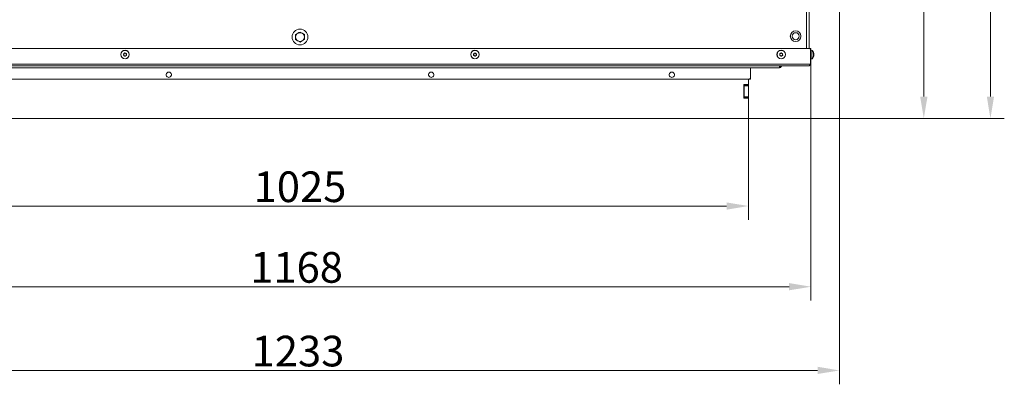
# Model space of a CAD drawing. Extents: x -2704 to 357, y -619 to 2686.
# Drawn here: x -2129 to -1004, y -619 to -202 of the extents above; entities that cross this region are included whole.
import ezdxf

# ---------------------------------------------------------------- set-up
doc = ezdxf.new("R2010")
doc.units = 0
doc.header["$LTSCALE"] = 5
doc.linetypes.add('HIDDEN', pattern=[1.905, 1.27, -0.635])
doc.layers.add('Bemaßungen(Brunner)', color=7, linetype='Continuous', lineweight=25)
doc.layers.add('LAYER14', color=30, linetype='Continuous')
doc.layers.add('SLD-0', color=7, linetype='Continuous')
doc.styles.add('Brunner 2014', font='arial.ttf', dxfattribs={"height": 35})
doc.dimstyles.new('Brunner 2014', dxfattribs={"dimscale": 5, "dimtxt": 35, "dimasz": 5, "dimexe": 3.175, "dimexo": 0, "dimgap": 0.762, "dimtad": 1, "dimdec": 0, "dimrnd": 1e-08, "dimtxsty": 'Brunner 2014', "dimcen": 0.09, "dimdle": 10, "dimclrd": 7, "dimclre": 7, "dimclrt": 7, "dimadec": 1, "dimazin": 2, "dimtfac": 0.666667, "dimtdec": 0, "dimtmove": 0, "dimatfit": 3, "dimldrblk": 'Filled-1', "dimfxl": 1, "dimtolj": 1, "dimlwd": 5, "dimlwe": 5, "dimarcsym": 0})

# ---------------------------------------------------------------- blocks, each defined once
blk = doc.blocks.new('*D243')
at = {"layer": 'Defpoints', "color": 0, "lineweight": 5, "transparency": 16777216}
for p in [(-2393.1, -251), (-1225.1, -251), (-1225.1, -507.2)]:
    blk.add_point(p, dxfattribs=at)
at = {"layer": 'SLD-0', "color": 7, "linetype": 'Continuous', "lineweight": 5, "transparency": 16777216}
for p, q in [((-2393.1, -251), (-2393.1, -523.1)), ((-1225.1, -251), (-1225.1, -523.1)), ((-2368.1, -507.2), (-1250.1, -507.2))]:
    blk.add_line(p, q, dxfattribs=at)
at = {"layer": 'SLD-0', "color": 7, "lineweight": 5, "transparency": 16777216}
for points in [[(-2368.1, -503), (-2368.1, -511.3), (-2393.1, -507.2)], [(-1250.1, -503), (-1250.1, -511.3), (-1225.1, -507.2)]]:
    blk.add_solid(points, dxfattribs=at)
at = {"layer": 'SLD-0', "color": 7, "lineweight": 9, "transparency": 16777216, "insert": (-1813, -467.6), "char_height": 35, "attachment_point": 2, "style": 'Brunner 2014'}
blk.add_mtext('\\A1;1168', dxfattribs=at)
blk = doc.blocks.new('Filled-1')
at = {"color": 0}
for p, q in [((0, 0), (-1, 0.167)), ((-1, 0.167), (-1, -0.167)), ((-1, 0), (0, 0)), ((-1, -0.167), (0, 0))]:
    blk.add_line(p, q, dxfattribs=at)
at = {"color": 0, "flags": 128}
blk.add_lwpolyline([(-1, -0.167), (0, 0), (-1, 0.167), (-1, -0.167)], dxfattribs=at)
at = {"color": 0}
blk.add_solid([(-1, -0.167), (0, 0), (-1, 0.167), (-1, -0.167)], dxfattribs=at)
blk = doc.blocks.new('*D244')
at = {"layer": 'Defpoints', "color": 0, "lineweight": 5, "transparency": 16777216}
for p in [(-2425.6, -150), (-1192.6, -150), (-1192.6, -602.8)]:
    blk.add_point(p, dxfattribs=at)
at = {"layer": 'SLD-0', "color": 7, "linetype": 'Continuous', "lineweight": 5, "transparency": 16777216}
for p, q in [((-2425.6, -150), (-2425.6, -618.6)), ((-1192.6, -150), (-1192.6, -618.6)), ((-2400.6, -602.8), (-1217.6, -602.8))]:
    blk.add_line(p, q, dxfattribs=at)
at = {"layer": 'SLD-0', "color": 7, "lineweight": 5, "transparency": 16777216}
for points in [[(-2400.6, -598.6), (-2400.6, -606.9), (-2425.6, -602.8)], [(-1217.6, -598.6), (-1217.6, -606.9), (-1192.6, -602.8)]]:
    blk.add_solid(points, dxfattribs=at)
at = {"layer": 'SLD-0', "color": 7, "lineweight": 9, "transparency": 16777216, "insert": (-1811.4, -563.2), "char_height": 35, "attachment_point": 2, "style": 'Brunner 2014'}
blk.add_mtext('\\A1;1233', dxfattribs=at)
blk = doc.blocks.new('*D245')
at = {"layer": 'Defpoints', "color": 0, "linetype": 'HIDDEN', "lineweight": 5, "transparency": 16777216}
for p in [(-1809.1, 31), (-1096.1, 31), (-1296.6, -315)]:
    blk.add_point(p, dxfattribs=at)
at = {"layer": 'SLD-0', "color": 7, "linetype": 'Continuous', "lineweight": 5, "transparency": 16777216}
for p, q in [((-1809.1, 31), (-1080.2, 31)), ((-1096.1, -290), (-1096.1, 6)), ((-1296.6, -315), (-1080.2, -315))]:
    blk.add_line(p, q, dxfattribs=at)
at = {"layer": 'SLD-0', "color": 7, "linetype": 'HIDDEN', "lineweight": 5, "transparency": 16777216}
for points in [[(-1100.3, 6), (-1091.9, 6), (-1096.1, 31)], [(-1100.3, -290), (-1091.9, -290), (-1096.1, -315)]]:
    blk.add_solid(points, dxfattribs=at)
at = {"layer": 'SLD-0', "color": 1, "linetype": 'HIDDEN', "lineweight": 9, "transparency": 16777216, "insert": (-1135.7, -142), "char_height": 35, "attachment_point": 2, "rotation": 90, "style": 'Brunner 2014'}
blk.add_mtext('\\A1;346', dxfattribs=at)
blk = doc.blocks.new('*D248')
at = {"layer": 'Defpoints', "color": 0, "lineweight": 5, "transparency": 16777216}
for p in [(-1809.1, 237.5), (-1020, 237.5), (-1296.6, -315)]:
    blk.add_point(p, dxfattribs=at)
at = {"layer": 'SLD-0', "color": 7, "linetype": 'Continuous', "lineweight": 5, "transparency": 16777216}
for p, q in [((-1809.1, 237.5), (-1004.1, 237.5)), ((-1020, -290), (-1020, 212.5)), ((-1296.6, -315), (-1004.1, -315))]:
    blk.add_line(p, q, dxfattribs=at)
at = {"layer": 'SLD-0', "color": 7, "lineweight": 5, "transparency": 16777216}
for points in [[(-1024.1, 212.5), (-1015.8, 212.5), (-1020, 237.5)], [(-1024.1, -290), (-1015.8, -290), (-1020, -315)]]:
    blk.add_solid(points, dxfattribs=at)
at = {"layer": 'SLD-0', "color": 1, "lineweight": 9, "transparency": 16777216, "insert": (-1059.6, -25.6), "char_height": 35, "attachment_point": 2, "rotation": 90, "style": 'Brunner 2014'}
blk.add_mtext('\\A1;553', dxfattribs=at)
blk = doc.blocks.new('*D263')
at = {"layer": 'Defpoints', "color": 0, "lineweight": 5, "transparency": 16777216}
for p in [(-2321.6, -315), (-1296.6, -315), (-1296.6, -415)]:
    blk.add_point(p, dxfattribs=at)
at = {"layer": 'SLD-0', "color": 7, "linetype": 'Continuous', "lineweight": 5, "transparency": 16777216}
for p, q in [((-2321.6, -315), (-2321.6, -430.9)), ((-1296.6, -315), (-1296.6, -430.9)), ((-2296.6, -415), (-1321.6, -415))]:
    blk.add_line(p, q, dxfattribs=at)
at = {"layer": 'SLD-0', "color": 7, "lineweight": 5, "transparency": 16777216}
for points in [[(-2296.6, -410.9), (-2296.6, -419.2), (-2321.6, -415)], [(-1321.6, -410.9), (-1321.6, -419.2), (-1296.6, -415)]]:
    blk.add_solid(points, dxfattribs=at)
at = {"layer": 'SLD-0', "color": 30, "lineweight": 9, "transparency": 16777216, "insert": (-1809.1, -375.5), "char_height": 35, "attachment_point": 2, "style": 'Brunner 2014'}
blk.add_mtext('\\A1;1025', dxfattribs=at)

msp = doc.modelspace()

# ---------------------------------------------------------------- linework, layer by layer
at = {"color": 0, "linetype": 'Continuous', "lineweight": 9}
for p, q in [((-1230.1, -158), (-1230.1, -235)), ((-1230.1, -235), (-1230.1, -159.2)), ((-1227.1, -158), (-1227.1, -235.1)), ((-1248.6, -219.9), (-1248.6, -221)), ((-1237, -223.1), (-1236.9, -223.1)), ((-1236.6, -221), (-1236.6, -219.9)), ((-1236.6, -222.1), (-1236.6, -221))]:
    msp.add_line(p, q, dxfattribs=at)
at = {"color": 7, "linetype": 'Continuous', "lineweight": 9}
for p, q in [((-1814.1, -219.2), (-1811.6, -217.7)), ((-1809.1, -216.3), (-1806.6, -217.7)), ((-1804.1, -224.9), (-1806.6, -226.4)), ((-2390.6, -235), (-1227.6, -235)), ((-1809.1, -227.8), (-1811.6, -226.4)), ((-1227.1, -235), (-1226.6, -235)), ((-1226.6, -235), (-1225.6, -235)), ((-1226.6, -235.3), (-1226.6, -235)), ((-1225.6, -235), (-1225.1, -235)), ((-1225.6, -235), (-1225.6, -237)), ((-1225.1, -235), (-1225.1, -237)), ((-2010.6, -242.2), (-2010.6, -242.2)), ((-2010, -240.8), (-2010, -240.8)), ((-2009.7, -243.4), (-2009.7, -243.4)), ((-2008.5, -240.7), (-2008.5, -240.7)), ((-2008.2, -243.3), (-2008.2, -243.3)), ((-2007.6, -241.9), (-2007.6, -241.9)), ((-1610.6, -242), (-1610.6, -242)), ((-1609.8, -240.7), (-1609.8, -240.7)), ((-1609.8, -243.3), (-1609.8, -243.3)), ((-1608.3, -240.7), (-1608.3, -240.7)), ((-1608.3, -243.3), (-1608.3, -243.3)), ((-1607.6, -242), (-1607.6, -242)), ((-1260.6, -242), (-1260.6, -242)), ((-1259.8, -240.7), (-1259.8, -240.7)), ((-1259.8, -243.3), (-1259.8, -243.3)), ((-1258.3, -240.7), (-1258.3, -240.7)), ((-1258.3, -243.3), (-1258.3, -243.3)), ((-1257.6, -242), (-1257.6, -242)), ((-1225.6, -253), (-1225.6, -237)), ((-1224, -237.3), (-1225.6, -237.1)), ((-1225.6, -246.9), (-1224, -246.8)), ((-1225.1, -237.2), (-1225.1, -237)), ((-1223.5, -237.3), (-1225.1, -237.1)), ((-1225.1, -246.9), (-1223.5, -246.8)), ((-1225.1, -251), (-1225.1, -246.9)), ((-1224, -246.8), (-1224, -237.3)), ((-1223.5, -237.9), (-1223.5, -237.3)), ((-1223.5, -246.8), (-1223.5, -246.2)), ((-1222.4, -240.6), (-1222.3, -240.6)), ((-1222.3, -240.6), (-1222.3, -240.6)), ((-1222.3, -241.1), (-1222.3, -241.1)), ((-1222.3, -241.5), (-1222.3, -241.5)), ((-1222.3, -242.6), (-1222.3, -242.6)), ((-1222.3, -243), (-1222.3, -243)), ((-1222.3, -243.5), (-1222.3, -243.5)), ((-1222.3, -243.5), (-1222.3, -243.5)), ((-1221.9, -240.7), (-1221.8, -240.7)), ((-1221.8, -240.6), (-1221.8, -240.4)), ((-1221.8, -240.6), (-1221.8, -240.6)), ((-1221.8, -240.9), (-1221.8, -241)), ((-1221.8, -241), (-1221.8, -241)), ((-1221.8, -241.7), (-1221.8, -241.7)), ((-1221.8, -242.4), (-1221.8, -242.4)), ((-1221.8, -243.1), (-1221.8, -243.1)), ((-1221.8, -243.5), (-1221.8, -243.5)), ((-1225.6, -253), (-2392.6, -253)), ((-1227.6, -255), (-2390.6, -255)), ((-1570.9, -257), (-2357, -257)), ((-2042.1, -257), (-2042.6, -257)), ((-1878.1, -255), (-1878.1, -255)), ((-1261.2, -257), (-1570.9, -257)), ((-1294.1, -268), (-1294.1, -257)), ((-1261.2, -257), (-1261, -255.5)), ((-1261, -255), (-1261, -255.5)), ((-2322.1, -270), (-1296.1, -270)), ((-2322.1, -270), (-1296.1, -270)), ((-1294.1, -270), (-1296.1, -270)), ((-1294.1, -269), (-1294.1, -268)), ((-1294.1, -269), (-1294.1, -270))]:
    msp.add_line(p, q, dxfattribs=at)
at = {"color": 1, "linetype": 'Continuous', "lineweight": 9}
for p, q in [((-1225.1, -237), (-1225.6, -237)), ((-1222.4, -240.5), (-1222.3, -240.5)), ((-1222.4, -243.8), (-1222.3, -243.8)), ((-1221.9, -243.9), (-1221.8, -243.9)), ((-1225.6, -251), (-1225.1, -251))]:
    msp.add_line(p, q, dxfattribs=at)
at = {"color": 7, "linetype": 'Continuous', "lineweight": 9}
for centre, radius in [((-1809.1, -222), 9), ((-2009.1, -242), 4.9), ((-2009.1, -242), 4.76), ((-1609.1, -242), 4.9), ((-1609.1, -242), 4.76), ((-1259.1, -242), 4.9), ((-1259.1, -242), 4.76)]:
    msp.add_circle(centre, radius, dxfattribs=at)
at = {"color": 0, "linetype": 'Continuous', "lineweight": 9}
for radius in [6.1, 6, 4]:
    msp.add_circle((-1242.6, -221), radius, dxfattribs=at)
at = {"color": 7, "linetype": 'Continuous', "lineweight": 9}
for centre, radius, start, end in [((-1809.1, -222), 5, 120, 180), ((-1809.1, -222), 5, 180, 240), ((-1809.1, -222), 5, 60, 120), ((-1809.1, -222), 5, 0, 60), ((-1809.1, -222), 5, 300, 0), ((-1809.1, -222), 5, 240, 300), ((-1227.6, -237), 2, 0, 90), ((-1229.1, -242), 7, 12.7903, 42.8093), ((-1229.1, -242), 7, 317.1907, 347.1834), ((-1228.6, -242), 7, 13.5325, 42.8093), ((-1228.6, -242), 7, 317.1907, 346.4311), ((-1228.6, -242), 7, 12.3323, 12.638), ((-1228.6, -242), 7, 347.3367, 347.642), ((-1261.2, -255), 2, 270, 340.5288), ((-1258.3, -256), 1, 89.707, 160.0424), ((-1229.1, -251), 4, 331.045, 0), ((-1959.1, -265), 3.05, 284.9872, 255.0128), ((-1659.1, -265), 3.05, 284.9872, 255.0128), ((-1384.1, -265), 3.05, 284.9871, 255.0129), ((-1296.1, -268), 2, 270, 0)]:
    msp.add_arc(centre, radius, start, end, dxfattribs=at)
for points, knots in [([(-1814.1, -222), (-1814.1, -221.8), (-1814.1, -220.9), (-1814.1, -219.9), (-1814.1, -219.2)], [0, 0, 0, 0, 0.221869, 1, 1, 1, 1]), ([(-1814.1, -224.9), (-1814.1, -224.7), (-1814.1, -223.8), (-1814.1, -222.8), (-1814.1, -222)], [0, 0, 0, 0, 0.198275, 1, 1, 1, 1]), ([(-1811.6, -226.4), (-1811.7, -226.3), (-1812.5, -225.9), (-1813.3, -225.4), (-1814.1, -224.9)], [0, 0, 0, 0, 0.070201, 1, 1, 1, 1]), ([(-1811.6, -217.7), (-1811.5, -217.7), (-1810.7, -217.2), (-1809.9, -216.7), (-1809.1, -216.3)], [0, 0, 0, 0, 0.070201, 1, 1, 1, 1]), ([(-1806.6, -217.7), (-1806.5, -217.8), (-1805.7, -218.2), (-1804.9, -218.7), (-1804.1, -219.2)], [0, 0, 0, 0, 0.070201, 1, 1, 1, 1]), ([(-1804.1, -219.2), (-1804.1, -219.9), (-1804.1, -220.9), (-1804.1, -221.8), (-1804.1, -222)], [0, 0, 0, 0, 0.778131, 1, 1, 1, 1]), ([(-1804.1, -222), (-1804.1, -222.8), (-1804.1, -223.8), (-1804.1, -224.7), (-1804.1, -224.9)], [0, 0, 0, 0, 0.801725, 1, 1, 1, 1]), ([(-1806.6, -226.4), (-1806.7, -226.4), (-1807.5, -226.9), (-1808.3, -227.4), (-1809.1, -227.8)], [0, 0, 0, 0, 0.070201, 1, 1, 1, 1]), ([(-2010.8, -241.4), (-2010.8, -241.4), (-2010.9, -241.4), (-2010.9, -241.3), (-2010.8, -241.2), (-2010.8, -241.2), (-2010.7, -241.1), (-2010.7, -241.1), (-2010.7, -241.1)], [0, 0, 0, 0, 0.1736553, 0.3479906, 0.518533, 0.6859457, 0.8536264, 1, 1, 1, 1]), ([(-2010.6, -242.2), (-2010.6, -242), (-2010.7, -241.7), (-2010.8, -241.5), (-2010.8, -241.4)], [0, 0, 0, 0, 0.687829, 1, 1, 1, 1]), ([(-2010.7, -241.1), (-2010.5, -241.1), (-2010.2, -241), (-2010, -240.9), (-2010, -240.8)], [0, 0, 0, 0, 0.687973, 1, 1, 1, 1]), ([(-2010.7, -243), (-2010.6, -242.8), (-2010.6, -242.5), (-2010.6, -242.3), (-2010.6, -242.2)], [0, 0, 0, 0, 0.6879474, 1, 1, 1, 1]), ([(-2010.5, -243.2), (-2010.5, -243.2), (-2010.6, -243.2), (-2010.6, -243.2), (-2010.7, -243.1), (-2010.7, -243.1), (-2010.7, -243), (-2010.7, -243), (-2010.7, -243)], [0, 0, 0, 0, 0.173551, 0.347889, 0.518434, 0.685848, 0.853527, 1, 1, 1, 1]), ([(-2009.7, -243.4), (-2009.9, -243.3), (-2010.2, -243.2), (-2010.4, -243.2), (-2010.5, -243.2)], [0, 0, 0, 0, 0.687831, 1, 1, 1, 1]), ([(-2010, -240.8), (-2009.8, -240.7), (-2009.6, -240.5), (-2009.5, -240.3), (-2009.4, -240.2)], [0, 0, 0, 0, 0.6878685, 1, 1, 1, 1]), ([(-2009.1, -243.9), (-2009.2, -243.8), (-2009.4, -243.6), (-2009.7, -243.4), (-2009.7, -243.4)], [0, 0, 0, 0, 0.687999, 1, 1, 1, 1]), ([(-2009.4, -240.2), (-2009.4, -240.2), (-2009.4, -240.2), (-2009.3, -240.1), (-2009.3, -240.1), (-2009.2, -240.1), (-2009.1, -240.2), (-2009.1, -240.2), (-2009.1, -240.2)], [0, 0, 0, 0, 0.1736021, 0.347939, 0.5184828, 0.6858959, 0.8535759, 1, 1, 1, 1]), ([(-2009.1, -240.2), (-2009, -240.3), (-2008.8, -240.5), (-2008.5, -240.7), (-2008.5, -240.7)], [0, 0, 0, 0, 0.6879986, 1, 1, 1, 1]), ([(-2008.8, -243.9), (-2008.8, -243.9), (-2008.8, -243.9), (-2008.9, -244), (-2008.9, -244), (-2009, -244), (-2009.1, -243.9), (-2009.1, -243.9), (-2009.1, -243.9)], [0, 0, 0, 0, 0.173602, 0.347939, 0.518483, 0.685896, 0.853576, 1, 1, 1, 1]), ([(-2008.2, -243.3), (-2008.4, -243.4), (-2008.6, -243.6), (-2008.7, -243.8), (-2008.8, -243.9)], [0, 0, 0, 0, 0.687868, 1, 1, 1, 1]), ([(-2008.5, -240.7), (-2008.3, -240.8), (-2008, -240.8), (-2007.8, -240.9), (-2007.7, -240.9)], [0, 0, 0, 0, 0.687831, 1, 1, 1, 1]), ([(-2007.5, -243), (-2007.7, -243), (-2007.9, -243.1), (-2008.2, -243.2), (-2008.2, -243.3)], [0, 0, 0, 0, 0.687973, 1, 1, 1, 1]), ([(-2007.7, -240.9), (-2007.7, -240.9), (-2007.6, -240.9), (-2007.6, -240.9), (-2007.5, -240.9), (-2007.5, -241), (-2007.5, -241.1), (-2007.5, -241.1), (-2007.5, -241.1)], [0, 0, 0, 0, 0.1735505, 0.347889, 0.5184341, 0.6858476, 0.8535271, 1, 1, 1, 1]), ([(-2007.5, -241.1), (-2007.5, -241.3), (-2007.6, -241.6), (-2007.6, -241.8), (-2007.6, -241.9)], [0, 0, 0, 0, 0.687947, 1, 1, 1, 1]), ([(-2007.6, -241.9), (-2007.6, -242.1), (-2007.5, -242.4), (-2007.4, -242.6), (-2007.4, -242.7)], [0, 0, 0, 0, 0.687829, 1, 1, 1, 1]), ([(-2007.4, -242.7), (-2007.3, -242.7), (-2007.3, -242.7), (-2007.3, -242.8), (-2007.3, -242.9), (-2007.4, -242.9), (-2007.4, -243), (-2007.5, -243), (-2007.5, -243)], [0, 0, 0, 0, 0.173655, 0.347991, 0.518533, 0.685946, 0.853626, 1, 1, 1, 1]), ([(-1610.8, -241.3), (-1610.8, -241.2), (-1610.8, -241.2), (-1610.8, -241.1), (-1610.8, -241.1), (-1610.7, -241), (-1610.7, -241), (-1610.6, -241), (-1610.6, -241)], [0, 0, 0, 0, 0.173602, 0.347939, 0.518483, 0.685896, 0.853576, 1, 1, 1, 1]), ([(-1610.6, -242), (-1610.6, -241.9), (-1610.6, -241.6), (-1610.7, -241.3), (-1610.8, -241.3)], [0, 0, 0, 0, 0.687868, 1, 1, 1, 1]), ([(-1610.8, -242.8), (-1610.7, -242.7), (-1610.6, -242.4), (-1610.6, -242.1), (-1610.6, -242)], [0, 0, 0, 0, 0.687973, 1, 1, 1, 1]), ([(-1610.6, -243.1), (-1610.6, -243.1), (-1610.7, -243.1), (-1610.7, -243.1), (-1610.8, -243), (-1610.8, -242.9), (-1610.8, -242.9), (-1610.8, -242.8), (-1610.8, -242.8)], [0, 0, 0, 0, 0.173655, 0.347991, 0.518533, 0.685946, 0.853626, 1, 1, 1, 1]), ([(-1610.6, -241), (-1610.4, -241), (-1610.2, -240.9), (-1609.9, -240.8), (-1609.8, -240.7)], [0, 0, 0, 0, 0.6879986, 1, 1, 1, 1]), ([(-1609.8, -243.3), (-1610, -243.3), (-1610.3, -243.1), (-1610.5, -243.1), (-1610.6, -243.1)], [0, 0, 0, 0, 0.687829, 1, 1, 1, 1]), ([(-1609.8, -240.7), (-1609.7, -240.6), (-1609.5, -240.5), (-1609.3, -240.3), (-1609.3, -240.2)], [0, 0, 0, 0, 0.687831, 1, 1, 1, 1]), ([(-1609.3, -243.9), (-1609.4, -243.7), (-1609.5, -243.5), (-1609.8, -243.4), (-1609.8, -243.3)], [0, 0, 0, 0, 0.687947, 1, 1, 1, 1]), ([(-1609.3, -240.2), (-1609.2, -240.2), (-1609.2, -240.2), (-1609.2, -240.1), (-1609.1, -240.1), (-1609, -240.1), (-1609, -240.2), (-1608.9, -240.2), (-1608.9, -240.2)], [0, 0, 0, 0, 0.173551, 0.347889, 0.518434, 0.685848, 0.853527, 1, 1, 1, 1]), ([(-1608.9, -243.9), (-1608.9, -243.9), (-1609, -243.9), (-1609, -244), (-1609.1, -244), (-1609.2, -244), (-1609.2, -243.9), (-1609.2, -243.9), (-1609.3, -243.9)], [0, 0, 0, 0, 0.173551, 0.347889, 0.518434, 0.685848, 0.853527, 1, 1, 1, 1]), ([(-1608.9, -240.2), (-1608.8, -240.4), (-1608.6, -240.6), (-1608.4, -240.7), (-1608.3, -240.7)], [0, 0, 0, 0, 0.6879474, 1, 1, 1, 1]), ([(-1608.3, -243.3), (-1608.5, -243.5), (-1608.7, -243.6), (-1608.9, -243.8), (-1608.9, -243.9)], [0, 0, 0, 0, 0.687831, 1, 1, 1, 1]), ([(-1608.3, -240.7), (-1608.2, -240.8), (-1607.9, -240.9), (-1607.7, -241), (-1607.6, -241)], [0, 0, 0, 0, 0.687829, 1, 1, 1, 1]), ([(-1607.6, -243.1), (-1607.8, -243.1), (-1608, -243.2), (-1608.3, -243.3), (-1608.3, -243.3)], [0, 0, 0, 0, 0.6879986, 1, 1, 1, 1]), ([(-1607.6, -241), (-1607.6, -241), (-1607.5, -241), (-1607.5, -241), (-1607.4, -241.1), (-1607.4, -241.2), (-1607.4, -241.2), (-1607.4, -241.3), (-1607.4, -241.3)], [0, 0, 0, 0, 0.173655, 0.347991, 0.518533, 0.685946, 0.853626, 1, 1, 1, 1]), ([(-1607.4, -241.3), (-1607.5, -241.4), (-1607.6, -241.7), (-1607.6, -242), (-1607.6, -242)], [0, 0, 0, 0, 0.687973, 1, 1, 1, 1]), ([(-1607.6, -242), (-1607.6, -242.2), (-1607.6, -242.5), (-1607.4, -242.7), (-1607.4, -242.8)], [0, 0, 0, 0, 0.687868, 1, 1, 1, 1]), ([(-1607.4, -242.8), (-1607.4, -242.8), (-1607.4, -242.9), (-1607.4, -243), (-1607.4, -243), (-1607.5, -243.1), (-1607.5, -243.1), (-1607.6, -243.1), (-1607.6, -243.1)], [0, 0, 0, 0, 0.173602, 0.347939, 0.518483, 0.685896, 0.853576, 1, 1, 1, 1]), ([(-1260.8, -241.3), (-1260.8, -241.2), (-1260.8, -241.2), (-1260.8, -241.1), (-1260.8, -241.1), (-1260.7, -241), (-1260.7, -241), (-1260.6, -241), (-1260.6, -241)], [0, 0, 0, 0, 0.173602, 0.347939, 0.518483, 0.685896, 0.853576, 1, 1, 1, 1]), ([(-1260.6, -242), (-1260.6, -241.9), (-1260.6, -241.6), (-1260.7, -241.3), (-1260.8, -241.3)], [0, 0, 0, 0, 0.687868, 1, 1, 1, 1]), ([(-1260.8, -242.8), (-1260.7, -242.7), (-1260.6, -242.4), (-1260.6, -242.1), (-1260.6, -242)], [0, 0, 0, 0, 0.687973, 1, 1, 1, 1]), ([(-1260.6, -243.1), (-1260.6, -243.1), (-1260.7, -243.1), (-1260.7, -243.1), (-1260.8, -243), (-1260.8, -242.9), (-1260.8, -242.9), (-1260.8, -242.8), (-1260.8, -242.8)], [0, 0, 0, 0, 0.1736553, 0.3479906, 0.518533, 0.6859457, 0.8536264, 1, 1, 1, 1]), ([(-1260.6, -241), (-1260.4, -241), (-1260.2, -240.9), (-1259.9, -240.8), (-1259.8, -240.7)], [0, 0, 0, 0, 0.6879986, 1, 1, 1, 1]), ([(-1259.8, -243.3), (-1260, -243.3), (-1260.3, -243.1), (-1260.5, -243.1), (-1260.6, -243.1)], [0, 0, 0, 0, 0.687829, 1, 1, 1, 1]), ([(-1259.8, -240.7), (-1259.7, -240.6), (-1259.5, -240.5), (-1259.3, -240.3), (-1259.3, -240.2)], [0, 0, 0, 0, 0.687831, 1, 1, 1, 1]), ([(-1259.3, -243.9), (-1259.4, -243.7), (-1259.5, -243.5), (-1259.8, -243.4), (-1259.8, -243.3)], [0, 0, 0, 0, 0.687947, 1, 1, 1, 1]), ([(-1259.3, -240.2), (-1259.2, -240.2), (-1259.2, -240.2), (-1259.2, -240.1), (-1259.1, -240.1), (-1259, -240.1), (-1259, -240.2), (-1258.9, -240.2), (-1258.9, -240.2)], [0, 0, 0, 0, 0.1735505, 0.347889, 0.5184341, 0.6858476, 0.8535271, 1, 1, 1, 1]), ([(-1258.9, -243.9), (-1258.9, -243.9), (-1259, -243.9), (-1259, -244), (-1259.1, -244), (-1259.2, -244), (-1259.2, -243.9), (-1259.2, -243.9), (-1259.3, -243.9)], [0, 0, 0, 0, 0.173551, 0.347889, 0.518434, 0.685848, 0.853527, 1, 1, 1, 1]), ([(-1258.9, -240.2), (-1258.8, -240.4), (-1258.6, -240.6), (-1258.4, -240.7), (-1258.3, -240.7)], [0, 0, 0, 0, 0.687947, 1, 1, 1, 1]), ([(-1258.3, -243.3), (-1258.5, -243.5), (-1258.7, -243.6), (-1258.9, -243.8), (-1258.9, -243.9)], [0, 0, 0, 0, 0.687831, 1, 1, 1, 1]), ([(-1258.3, -240.7), (-1258.2, -240.8), (-1257.9, -240.9), (-1257.7, -241), (-1257.6, -241)], [0, 0, 0, 0, 0.687829, 1, 1, 1, 1]), ([(-1257.6, -243.1), (-1257.8, -243.1), (-1258, -243.2), (-1258.3, -243.3), (-1258.3, -243.3)], [0, 0, 0, 0, 0.687999, 1, 1, 1, 1]), ([(-1257.6, -241), (-1257.6, -241), (-1257.5, -241), (-1257.5, -241), (-1257.4, -241.1), (-1257.4, -241.2), (-1257.4, -241.2), (-1257.4, -241.3), (-1257.4, -241.3)], [0, 0, 0, 0, 0.173655, 0.347991, 0.518533, 0.685946, 0.853626, 1, 1, 1, 1]), ([(-1257.4, -241.3), (-1257.5, -241.4), (-1257.6, -241.7), (-1257.6, -242), (-1257.6, -242)], [0, 0, 0, 0, 0.687973, 1, 1, 1, 1]), ([(-1257.6, -242), (-1257.6, -242.2), (-1257.6, -242.5), (-1257.4, -242.7), (-1257.4, -242.8)], [0, 0, 0, 0, 0.687868, 1, 1, 1, 1]), ([(-1257.4, -242.8), (-1257.4, -242.8), (-1257.4, -242.9), (-1257.4, -243), (-1257.4, -243), (-1257.5, -243.1), (-1257.5, -243.1), (-1257.6, -243.1), (-1257.6, -243.1)], [0, 0, 0, 0, 0.173602, 0.347939, 0.518483, 0.685896, 0.853576, 1, 1, 1, 1]), ([(-1222.3, -240.7), (-1222.3, -240.7), (-1222.4, -240.6), (-1222.4, -240.6), (-1222.4, -240.5), (-1222.4, -240.5), (-1222.4, -240.5), (-1222.3, -240.5), (-1222.3, -240.5)], [0, 0, 0, 0, 0.1736553, 0.3479906, 0.518533, 0.6859457, 0.8536264, 1, 1, 1, 1]), ([(-1222.3, -242.5), (-1222.3, -242.5), (-1222.4, -242.4), (-1222.4, -242.4), (-1222.4, -242.3), (-1222.4, -242.2), (-1222.4, -242.2), (-1222.3, -242.2), (-1222.3, -242.1)], [0, 0, 0, 0, 0.173551, 0.347889, 0.518434, 0.685848, 0.853527, 1, 1, 1, 1]), ([(-1222.3, -243.8), (-1222.3, -243.8), (-1222.4, -243.8), (-1222.4, -243.9), (-1222.4, -243.8), (-1222.4, -243.8), (-1222.4, -243.7), (-1222.3, -243.7), (-1222.3, -243.7)], [0, 0, 0, 0, 0.173602, 0.347939, 0.518483, 0.685896, 0.853576, 1, 1, 1, 1]), ([(-1222.3, -240.5), (-1222.3, -240.5), (-1222.3, -240.6), (-1222.3, -240.6), (-1222.3, -240.6)], [0, 0, 0, 0, 0.687973, 1, 1, 1, 1]), ([(-1222.3, -241.5), (-1222.3, -241.3), (-1222.3, -241), (-1222.3, -240.8), (-1222.3, -240.7)], [0, 0, 0, 0, 0.687829, 1, 1, 1, 1]), ([(-1222.3, -240.7), (-1222.3, -240.7), (-1222.3, -240.9), (-1222.3, -241.1), (-1222.3, -241.1)], [0, 0, 0, 0, 0.52507, 1, 1, 1, 1]), ([(-1222.3, -242.1), (-1222.3, -242), (-1222.3, -241.8), (-1222.3, -241.6), (-1222.3, -241.5)], [0, 0, 0, 0, 0.687947, 1, 1, 1, 1]), ([(-1222.3, -243), (-1222.3, -242.8), (-1222.3, -242.6), (-1222.3, -242.5), (-1222.3, -242.5)], [0, 0, 0, 0, 0.687831, 1, 1, 1, 1]), ([(-1222.3, -243.7), (-1222.3, -243.5), (-1222.3, -243.3), (-1222.3, -243), (-1222.3, -243)], [0, 0, 0, 0, 0.687999, 1, 1, 1, 1]), ([(-1222.3, -243.5), (-1222.3, -243.6), (-1222.3, -243.6), (-1222.3, -243.8), (-1222.3, -243.8)], [0, 0, 0, 0, 0.687868, 1, 1, 1, 1]), ([(-1221.8, -240.9), (-1221.8, -240.9), (-1221.9, -240.8), (-1221.9, -240.8), (-1221.9, -240.7), (-1221.9, -240.7), (-1221.9, -240.7), (-1221.8, -240.7), (-1221.8, -240.7)], [0, 0, 0, 0, 0.173655, 0.347991, 0.518533, 0.685946, 0.853626, 1, 1, 1, 1]), ([(-1221.8, -242.7), (-1221.8, -242.7), (-1221.9, -242.7), (-1221.9, -242.6), (-1221.9, -242.6), (-1221.9, -242.5), (-1221.9, -242.5), (-1221.8, -242.4), (-1221.8, -242.4)], [0, 0, 0, 0, 0.173551, 0.347889, 0.518434, 0.685848, 0.853527, 1, 1, 1, 1]), ([(-1221.8, -243.9), (-1221.8, -243.9), (-1221.9, -243.9), (-1221.9, -243.9), (-1221.9, -243.9), (-1221.9, -243.9), (-1221.9, -243.9), (-1221.8, -243.8), (-1221.8, -243.8)], [0, 0, 0, 0, 0.173602, 0.347939, 0.518483, 0.685896, 0.853576, 1, 1, 1, 1]), ([(-1221.8, -240.7), (-1221.8, -240.7), (-1221.8, -240.7), (-1221.8, -240.6), (-1221.8, -240.6)], [0, 0, 0, 0, 0.687973, 1, 1, 1, 1]), ([(-1221.8, -241.7), (-1221.8, -241.5), (-1221.8, -241.2), (-1221.8, -241), (-1221.8, -240.9)], [0, 0, 0, 0, 0.687829, 1, 1, 1, 1]), ([(-1221.8, -242.4), (-1221.8, -242.3), (-1221.8, -242), (-1221.8, -241.8), (-1221.8, -241.7)], [0, 0, 0, 0, 0.687947, 1, 1, 1, 1]), ([(-1221.8, -243.1), (-1221.8, -243), (-1221.8, -242.8), (-1221.8, -242.8), (-1221.8, -242.7)], [0, 0, 0, 0, 0.687831, 1, 1, 1, 1]), ([(-1221.8, -243.8), (-1221.8, -243.6), (-1221.8, -243.4), (-1221.8, -243.2), (-1221.8, -243.1)], [0, 0, 0, 0, 0.687999, 1, 1, 1, 1]), ([(-1221.8, -243.5), (-1221.8, -243.6), (-1221.8, -243.7), (-1221.8, -243.8), (-1221.8, -243.9)], [0, 0, 0, 0, 0.687868, 1, 1, 1, 1]), ([(-1259.3, -255.7), (-1259.3, -255.7), (-1259.2, -255.6), (-1259.5, -255.6), (-1259.9, -255.5), (-1260.4, -255.5), (-1260.8, -255.5), (-1261, -255.5)], [0, 0, 0, 0, 0.338872, 0.512101, 0.674967, 0.837272, 1, 1, 1, 1])]:
    msp.add_open_spline(points, degree=3, knots=knots, dxfattribs=at)
msp.add_open_spline([(-1225.6, -253), (-1225.8, -253.3), (-1226.1, -253.8), (-1226.6, -254.5), (-1227.1, -255), (-1227.4, -255), (-1227.6, -255)], degree=3, dxfattribs=at)
at = {"layer": 'Bemaßungen(Brunner)', "lineweight": 9}
for centre, start, end in [((-1959.1, -265), 255.0128, 284.9872), ((-1659.1, -265), 255.0128, 284.9872), ((-1384.1, -265), 255.0129, 284.9871)]:
    msp.add_arc(centre, 3.05, start, end, dxfattribs=at)
at = {"layer": 'LAYER14', "linetype": 'Continuous', "lineweight": 9}
for p, q in [((-1296.6, -276.3), (-1296.6, -270)), ((-1296.6, -276.3), (-1301.7, -276.3)), ((-1301.7, -276.3), (-1301.7, -291.8)), ((-1301.6, -276.3), (-1301.6, -276.8)), ((-1301.6, -276.8), (-1296.6, -276.8)), ((-1301.6, -277.8), (-1301.6, -276.8)), ((-1296.6, -277.8), (-1301.6, -277.8)), ((-1301.6, -277.8), (-1301.6, -290.3)), ((-1296.6, -276.3), (-1296.6, -276.8)), ((-1296.6, -276.8), (-1296.6, -277.8)), ((-1296.6, -277.8), (-1296.6, -290.3)), ((-1301.7, -291.8), (-1296.6, -291.8)), ((-1301.6, -290.3), (-1296.6, -290.3)), ((-1301.6, -291.3), (-1301.6, -290.3)), ((-1296.6, -291.3), (-1301.6, -291.3)), ((-1301.6, -291.3), (-1301.6, -291.8)), ((-1296.6, -290.3), (-1296.6, -291.3)), ((-1296.6, -290.3), (-1296.6, -291.3)), ((-1296.6, -290.3), (-1296.6, -291.3)), ((-1296.6, -291.3), (-1296.6, -291.8)), ((-1296.6, -291.3), (-1296.6, -291.8)), ((-1296.6, -291.3), (-1296.6, -291.8)), ((-1296.6, -315), (-1296.6, -291.8)), ((-2321.6, -315), (-1296.6, -315))]:
    msp.add_line(p, q, dxfattribs=at)

# ---------------------------------------------------------------- dimensions: what is measured, and where the dimension line sits
at = {"layer": 'SLD-0', "lineweight": 9}
dim = msp.add_linear_dim(base=(-1019.978, 237.5308), p1=(-1296.5922, -315.048), p2=(-1809.0922, 237.5308), angle=90, dimstyle='Brunner 2014', override={"dimclrt": 1}, dxfattribs=at)
dim.commit()
dim.dimension.update_dxf_attribs({"geometry": '*D248', "text_midpoint": (-1019.978, -25.5841), "dimtype": 160})
at = {"layer": 'SLD-0', "linetype": 'HIDDEN', "lineweight": 9}
dim = msp.add_linear_dim(base=(-1096.1, 31), p1=(-1296.6, -315), p2=(-1809.1, 31), angle=90, dimstyle='Brunner 2014', override={"dimclrt": 1}, dxfattribs=at)
dim.commit()
dim.dimension.update_dxf_attribs({"geometry": '*D245', "text_midpoint": (-1096.1, -142), "dimtype": 160})
at = {"layer": 'SLD-0', "color": 0, "lineweight": 9}
dim = msp.add_linear_dim(base=(-1192.6, -602.8), p1=(-2425.6, -150), p2=(-1192.6, -150), dimstyle='Brunner 2014', dxfattribs=at)
dim.commit()
dim.dimension.update_dxf_attribs({"geometry": '*D244', "text_midpoint": (-1811.4, -602.8), "dimtype": 160})
at = {"layer": 'SLD-0', "lineweight": 9}
dim = msp.add_linear_dim(base=(-1225.1, -507.2), p1=(-2393.1, -251), p2=(-1225.1, -251), dimstyle='Brunner 2014', dxfattribs=at)
dim.commit()
dim.dimension.update_dxf_attribs({"geometry": '*D243', "text_midpoint": (-1813, -507.2), "dimtype": 160})
dim = msp.add_linear_dim(base=(-1296.6, -415), p1=(-2321.6, -315), p2=(-1296.6, -315), dimstyle='Brunner 2014', override={"dimclrt": 30}, dxfattribs=at)
dim.commit()
dim.dimension.update_dxf_attribs({"geometry": '*D263', "text_midpoint": (-1809.1, -415), "dimtype": 160})

doc.saveas('drawing.dxf')
